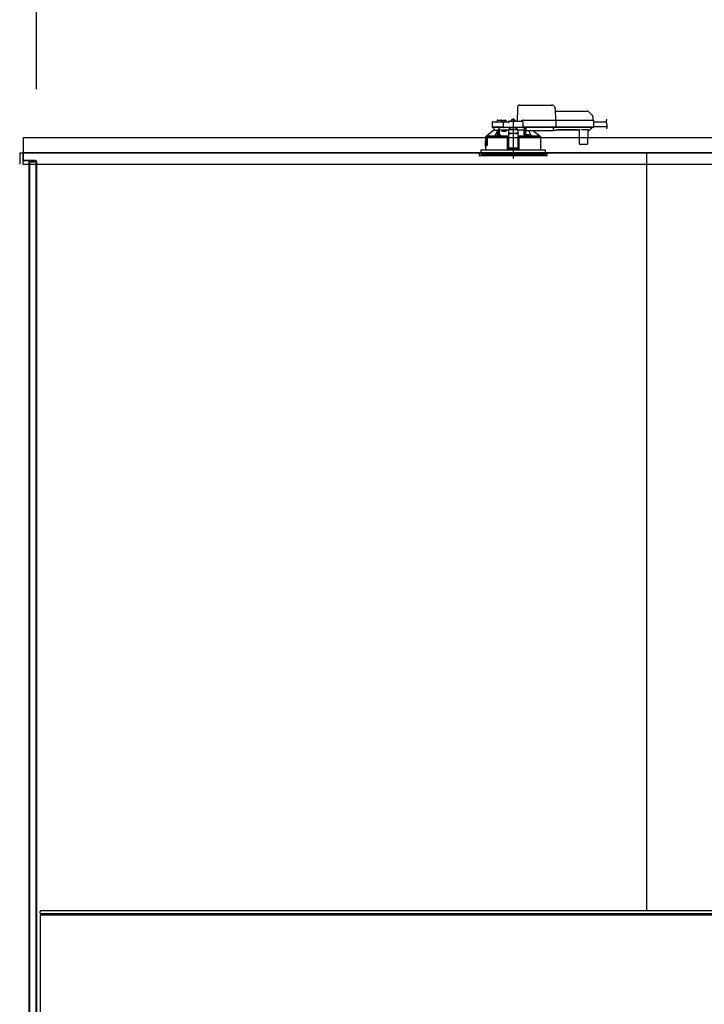
# Model space of a CAD drawing. Extents: x -405 to 205, y -16 to 288.
# Drawn here: x -349 to -319, y 196 to 239 of the extents above; entities that cross this region are included whole.
import ezdxf

# ---------------------------------------------------------------- set-up
doc = ezdxf.new("R2010")
doc.units = 0
doc.header["$MEASUREMENT"] = 0
doc.linetypes.add('CENTER', pattern=[12, 7.5, -1.5, 1.5, -1.5])
doc.linetypes.add('DASHED', pattern=[4.5, 3, -1.5])
doc.layers.get('0').update_dxf_attribs({"linetype": 'CONTINUOUS'})
doc.layers.get('DEFPOINTS').update_dxf_attribs({"linetype": 'CONTINUOUS'})
doc.layers.add('VIEW0001', color=7, linetype='CONTINUOUS')
doc.styles.get("Standard").update_dxf_attribs({"font": 'ROMANS', "bigfont": 'EXTFONT'})
doc.dimstyles.new('ISO-25', dxfattribs={"dimtxt": 2.5, "dimasz": 2.5, "dimexe": 1.25, "dimexo": 0.625, "dimtad": 1, "dimdec": 4, "dimdsep": 46, "dimtxsty": 'STANDARD', "dimcen": 2.5, "dimadec": 0, "dimazin": 0, "dimtfac": 1, "dimtdec": 4, "dimtmove": 0, "dimatfit": 3, "dimfxl": 1, "dimtolj": 1, "dimtzin": 0, "dimarcsym": 0})

# ---------------------------------------------------------------- blocks, each defined once
blk = doc.blocks.new('_ORIGIN')
at = {"color": 0, "linetype": 'ByBlock'}
blk.add_line((0, 0), (-1, 0), dxfattribs=at)
blk.add_circle((0, 0), 0.5, dxfattribs=at)
blk = doc.blocks.new('*D60')
at = {"color": 0}
for p, q in [((-347.894027, 236.336656), (-347.894027, 242.563379)), ((-280.160696, 242.563379), (-347.294027, 242.563379)), ((-279.560696, 236.336656), (-279.560696, 242.563379))]:
    blk.add_line(p, q, dxfattribs=at)
at = {"layer": 'DEFPOINTS', "color": 0}
for p in [(-347.894027, 242.563379), (-347.894027, 233.796656), (-279.560696, 233.796656)]:
    blk.add_point(p, dxfattribs=at)
at = {"color": 0, "xscale": 0.6, "yscale": 0.6, "zscale": 0.6, "rotation": 180}
blk.add_blockref('_ORIGIN', (-347.894027, 242.563379), dxfattribs=at)
at = {"color": 0, "xscale": 0.6, "yscale": 0.6, "zscale": 0.6}
blk.add_blockref('_ORIGIN', (-279.560696, 242.563379), dxfattribs=at)
at = {"color": 0, "linetype": 'Continuous'}
blk.add_text('バスルーム内寸\u3000２０５０', height=2, dxfattribs=at).set_placement((-328.600862, 243.233443))

msp = doc.modelspace()

# ---------------------------------------------------------------- linework, layer by layer
at = {"layer": 'VIEW0001', "color": 7, "linetype": 'DASHED'}
for p, q in [((-326.78618, 235.64999), (-325.386, 235.64999)), ((-326.86403, 234.94332), (-326.85455, 235.48623)), ((-325.21936, 235.48623), (-325.21069, 234.98999)), ((-325.21744, 235.37666), (-323.80672, 235.37666)), ((-323.75958, 235.35713), (-323.5946, 235.19215)), ((-323.57509, 235.14617), (-323.57236, 234.98999)), ((-327.97793, 234.87724), (-327.98143, 234.67666)), ((-327.76876, 234.67666), (-327.98143, 234.67666)), ((-327.9446, 234.90999), (-327.73809, 234.90999)), ((-327.51002, 234.67666), (-327.76876, 234.67666)), ((-327.76314, 234.96057), (-327.76403, 234.90999)), ((-327.73809, 234.90999), (-327.51002, 234.90999)), ((-327.72981, 234.99332), (-327.66069, 234.99332)), ((-327.66069, 234.99332), (-327.59157, 234.99332)), ((-327.55736, 234.90999), (-327.55824, 234.96057)), ((-327.53322, 234.93823), (-327.53569, 234.90999)), ((-327.51002, 234.90999), (-327.4446, 234.90999)), ((-327.48143, 234.67666), (-327.51002, 234.67666)), ((-327.49607, 234.97048), (-327.49736, 234.97048)), ((-327.48143, 234.67666), (-327.47793, 234.87724)), ((-327.44834, 234.67666), (-327.48143, 234.67666)), ((-327.47976, 234.67666), (-327.44655, 234.67666)), ((-327.45569, 234.97048), (-327.45569, 234.97481)), ((-327.43236, 234.97048), (-327.45569, 234.97048)), ((-327.44834, 234.67666), (-326.67246, 234.67666)), ((-327.4446, 234.90999), (-327.26069, 234.90999)), ((-327.43236, 234.97481), (-327.43236, 234.97048)), ((-327.39069, 234.97048), (-327.39198, 234.97048)), ((-327.35236, 234.90999), (-327.35483, 234.93823)), ((-327.26069, 234.90986), (-327.26069, 234.90999)), ((-327.22736, 234.94332), (-326.67678, 234.94332)), ((-327.14989, 234.97156), (-327.15236, 234.94332)), ((-327.11273, 235.00381), (-327.11403, 235.00381)), ((-327.07236, 235.00381), (-327.07236, 235.00814)), ((-327.04903, 235.00381), (-327.07236, 235.00381)), ((-327.04903, 235.00814), (-327.04903, 235.00381)), ((-327.00736, 235.00381), (-327.00865, 235.00381)), ((-326.96903, 234.94332), (-326.9715, 234.97156)), ((-326.69403, 234.94332), (-326.69403, 234.94373)), ((-326.67425, 234.67666), (-326.64104, 234.67666)), ((-326.63937, 234.67666), (-326.67246, 234.67666)), ((-326.64736, 234.98999), (-325.2604, 234.98999)), ((-326.64346, 234.91057), (-326.63937, 234.67666)), ((-325.25521, 234.67666), (-326.63937, 234.67666)), ((-325.2604, 234.98999), (-325.2104, 234.98999)), ((-325.25689, 234.67666), (-325.19234, 234.67666)), ((-325.19067, 234.67666), (-325.25521, 234.67666)), ((-325.2104, 234.98999), (-323.63873, 234.98999)), ((-325.19586, 234.97368), (-325.19585, 234.97361)), ((-325.19585, 234.97361), (-325.19067, 234.67666)), ((-323.63354, 234.67666), (-325.19067, 234.67666)), ((-323.63873, 234.98999), (-323.57207, 234.98999)), ((-323.63522, 234.67666), (-323.55189, 234.67666)), ((-323.55022, 234.67666), (-323.63354, 234.67666)), ((-323.55541, 234.97361), (-323.55022, 234.67666)), ((-323.55447, 234.91999), (-322.99167, 234.91999)), ((-323.55086, 234.71332), (-322.94984, 234.71332)), ((-328.26069, 234.27357), (-328.26069, 234.22332)), ((-328.24418, 234.28999), (-328.22991, 234.28999)), ((-327.91069, 234.55666), (-328.23017, 234.28977)), ((-328.23017, 234.28977), (-327.85181, 234.28977)), ((-327.75349, 234.65999), (-327.9631, 234.65999)), ((-327.91069, 234.65999), (-327.91069, 234.55666)), ((-327.91044, 234.55666), (-327.91069, 234.55666)), ((-327.91044, 234.55666), (-327.72251, 234.55666)), ((-327.78329, 234.28166), (-327.69163, 234.28166)), ((-327.78082, 234.3099), (-327.78325, 234.28213)), ((-327.51002, 234.65999), (-327.75349, 234.65999)), ((-327.74367, 234.34215), (-327.74496, 234.34215)), ((-327.72796, 234.55666), (-327.72796, 234.54601)), ((-327.67251, 234.55666), (-327.72251, 234.55666)), ((-327.72251, 234.34598), (-327.72251, 234.55666)), ((-327.70329, 234.34215), (-327.70329, 234.34648)), ((-327.67996, 234.34215), (-327.70329, 234.34215)), ((-327.69163, 234.28166), (-327.61744, 234.28166)), ((-327.67996, 234.34648), (-327.67996, 234.34215)), ((-327.44569, 234.55666), (-327.67251, 234.55666)), ((-327.67251, 234.34704), (-327.67251, 234.55666)), ((-327.63829, 234.34215), (-327.63959, 234.34215)), ((-327.6, 234.28213), (-327.60243, 234.3099)), ((-327.54569, 234.48999), (-327.54569, 234.55666)), ((-327.37428, 234.48999), (-327.54569, 234.48999)), ((-327.4631, 234.65999), (-327.51002, 234.65999)), ((-327.44655, 234.65999), (-327.4631, 234.65999)), ((-326.67425, 234.65999), (-327.44655, 234.65999)), ((-327.26069, 234.55666), (-327.44569, 234.55666)), ((-327.35558, 234.55666), (-327.37428, 234.48999)), ((-327.34351, 234.27996), (-327.34027, 234.28158)), ((-327.34027, 234.28158), (-327.26069, 234.28158)), ((-327.34027, 234.28158), (-327.32404, 234.26502)), ((-327.32404, 234.26502), (-327.327, 234.26354)), ((-327.32404, 234.26496), (-327.32404, 234.26502)), ((-327.32404, 234.22332), (-327.32404, 234.26496)), ((-327.26069, 234.26496), (-327.32404, 234.26496)), ((-326.86069, 234.57633), (-327.26069, 234.57633)), ((-327.26069, 234.57633), (-327.26069, 234.57047)), ((-327.26069, 234.57047), (-327.26069, 234.46698)), ((-327.26069, 234.45773), (-327.26069, 234.46698)), ((-327.26069, 234.45773), (-327.26069, 234.30691)), ((-327.26069, 234.30691), (-327.26069, 234.12324)), ((-327.19403, 234.629), (-327.25223, 234.57633)), ((-327.19403, 234.629), (-327.19403, 234.65999)), ((-326.96069, 234.40611), (-327.16069, 234.40611)), ((-326.96069, 234.39685), (-327.16069, 234.39685)), ((-326.92736, 234.65999), (-326.92736, 234.629)), ((-326.86916, 234.57633), (-326.92736, 234.629)), ((-326.86069, 234.57633), (-326.86069, 234.57047)), ((-326.86069, 234.57047), (-326.86069, 234.46698)), ((-326.57186, 234.55666), (-326.86069, 234.55666)), ((-326.86069, 234.46698), (-326.86069, 234.45773)), ((-326.86069, 234.45773), (-326.86069, 234.30691)), ((-326.86069, 234.30691), (-326.86069, 234.12324)), ((-326.86069, 234.28158), (-326.78112, 234.28158)), ((-326.79734, 234.26496), (-326.86069, 234.26496)), ((-326.79734, 234.26502), (-326.78112, 234.28158)), ((-326.79439, 234.26354), (-326.79734, 234.26502)), ((-326.79734, 234.26502), (-326.79734, 234.26496)), ((-326.79734, 234.22332), (-326.79734, 234.26496)), ((-326.78112, 234.28158), (-326.77788, 234.27996)), ((-326.65771, 234.65999), (-326.67425, 234.65999)), ((-325.25689, 234.65999), (-326.65771, 234.65999)), ((-326.57207, 234.28453), (-326.57069, 234.28315)), ((-326.57186, 234.55666), (-326.57096, 234.65999)), ((-326.57069, 234.65999), (-326.57069, 234.28315)), ((-326.57069, 234.28315), (-326.5213, 234.28315)), ((-326.51896, 234.3099), (-326.52138, 234.28213)), ((-326.52069, 234.29003), (-326.52069, 234.65999)), ((-326.52024, 234.65184), (-326.52024, 234.65999)), ((-326.51966, 234.57202), (-326.52016, 234.62856)), ((-326.51714, 234.55994), (-326.51946, 234.56226)), ((-326.50403, 234.55977), (-326.51714, 234.55994)), ((-326.50403, 234.65999), (-326.50403, 234.63847)), ((-326.50403, 234.61915), (-326.50403, 234.63847)), ((-326.50403, 234.61915), (-326.50403, 234.54447)), ((-326.50403, 234.53666), (-326.50403, 234.54447)), ((-326.50403, 234.53666), (-325.29403, 234.53666)), ((-326.50395, 234.28166), (-326.42976, 234.28166)), ((-326.4818, 234.34215), (-326.48309, 234.34215)), ((-326.44143, 234.34215), (-326.44143, 234.34648)), ((-326.41809, 234.34215), (-326.44143, 234.34215)), ((-326.42976, 234.28166), (-326.33809, 234.28166)), ((-326.41809, 234.34648), (-326.41809, 234.34215)), ((-326.37643, 234.34215), (-326.37772, 234.34215)), ((-326.33813, 234.28213), (-326.34056, 234.3099)), ((-326.26957, 234.28977), (-325.89119, 234.28977)), ((-325.89119, 234.28977), (-326.21523, 234.53666)), ((-325.89148, 234.28999), (-325.8772, 234.28999)), ((-325.86069, 234.22332), (-325.86069, 234.27357)), ((-325.29403, 234.63847), (-325.29403, 234.65999)), ((-325.29403, 234.63847), (-325.29403, 234.61915)), ((-325.29403, 234.54447), (-325.29403, 234.61915)), ((-325.29403, 234.55666), (-325.16625, 234.55666)), ((-325.29403, 234.54447), (-325.29403, 234.53666)), ((-325.20689, 234.65999), (-325.25689, 234.65999)), ((-323.63522, 234.65999), (-325.20689, 234.65999)), ((-325.1662, 234.56167), (-324.20852, 234.56167)), ((-324.21469, 234.55788), (-325.16003, 234.55788)), ((-324.20847, 234.55666), (-324.17721, 234.55666)), ((-324.15537, 233.94651), (-324.16057, 234.54202)), ((-323.79388, 234.5616), (-324.0475, 234.5616)), ((-323.80082, 234.54202), (-323.80602, 233.94651)), ((-323.78417, 234.55666), (-323.71783, 234.55666)), ((-323.68866, 234.57202), (-323.69426, 234.56642)), ((-323.63213, 234.62856), (-323.68866, 234.57202)), ((-323.56856, 234.65999), (-323.63522, 234.65999)), ((-323.62229, 234.65999), (-323.62236, 234.65184)), ((-328.26736, 234.22332), (-328.26736, 234.06666)), ((-328.25882, 234.22332), (-328.26736, 234.22332)), ((-328.26736, 233.81332), (-328.26736, 233.69666)), ((-328.26444, 233.82984), (-328.2643, 234.04984)), ((-328.26422, 234.04999), (-328.26422, 234.0108)), ((-328.26422, 233.86332), (-328.26422, 233.82999)), ((-328.26419, 234.0108), (-328.26186, 233.98332)), ((-328.26419, 234.01007), (-328.26419, 234.0108)), ((-328.26186, 233.98237), (-328.26186, 233.98332)), ((-328.21069, 233.90666), (-328.26069, 233.90666)), ((-328.26069, 233.90666), (-328.26069, 233.87094)), ((-328.2556, 234.1986), (-328.25882, 234.22332)), ((-328.25882, 234.22332), (-328.2521, 234.22332)), ((-328.25882, 233.8722), (-328.25881, 233.90548)), ((-328.20952, 233.90548), (-328.25881, 233.90548)), ((-328.25422, 233.87332), (-328.20461, 233.87332)), ((-328.2521, 234.22332), (-328.19557, 234.22332)), ((-328.2457, 233.97332), (-328.2519, 233.97332)), ((-328.21603, 234.18999), (-328.2457, 234.18999)), ((-328.2137, 233.97332), (-328.2457, 233.97332)), ((-328.21603, 234.18999), (-328.21238, 233.98332)), ((-328.21069, 234.22332), (-328.21069, 233.90666)), ((-328.20952, 233.90548), (-328.21069, 233.90666)), ((-328.20952, 233.90548), (-328.20947, 234.22332)), ((-328.20317, 234.19999), (-328.20317, 233.87999)), ((-328.19557, 234.22332), (-328.20263, 234.20322)), ((-327.348, 234.22332), (-328.19557, 234.22332)), ((-327.348, 234.22332), (-327.32736, 234.22332)), ((-327.327, 234.22332), (-327.34765, 234.22332)), ((-327.32736, 234.22332), (-327.32276, 233.69666)), ((-327.327, 234.22332), (-327.32404, 234.22332)), ((-327.26069, 234.15666), (-327.32678, 234.15666)), ((-327.26069, 233.95998), (-327.32506, 233.95998)), ((-327.32404, 234.22332), (-327.26069, 234.22332)), ((-327.26069, 234.12324), (-327.26069, 233.96422)), ((-327.26069, 233.96422), (-327.26069, 233.76123)), ((-326.86069, 234.22332), (-326.79734, 234.22332)), ((-326.79461, 234.15666), (-326.86069, 234.15666)), ((-326.86069, 234.12324), (-326.86069, 233.96422)), ((-326.86069, 233.96422), (-326.86069, 233.76123)), ((-326.79633, 233.95998), (-326.86069, 233.95998)), ((-326.79862, 233.69666), (-326.79403, 234.22332)), ((-326.79734, 234.22332), (-326.79439, 234.22332)), ((-326.79403, 234.22332), (-326.79439, 234.22332)), ((-326.79403, 234.22332), (-326.77339, 234.22332)), ((-325.85403, 234.22332), (-326.77339, 234.22332)), ((-325.85695, 233.82984), (-325.85708, 234.04984)), ((-325.85403, 234.06666), (-325.85403, 234.22332)), ((-325.85403, 233.69666), (-325.85403, 233.81332)), ((-324.12204, 233.92999), (-324.1387, 233.92999)), ((-323.83935, 233.92999), (-324.12204, 233.92999)), ((-323.82268, 233.92999), (-323.83935, 233.92999)), ((-328.56069, 233.56332), (-328.55169, 233.46042)), ((-325.56069, 233.56332), (-328.56069, 233.56332)), ((-327.89685, 233.42999), (-328.51848, 233.42999)), ((-328.47069, 233.69666), (-328.47069, 233.56332)), ((-328.47069, 233.69666), (-327.06069, 233.69666)), ((-328.47069, 233.56332), (-328.47069, 233.49666)), ((-328.47069, 233.49666), (-325.65069, 233.49666)), ((-325.6029, 233.42999), (-327.89685, 233.42999)), ((-327.26069, 233.76123), (-327.26069, 233.73999)), ((-327.26069, 233.73999), (-326.86069, 233.73999)), ((-327.06069, 233.69666), (-325.65069, 233.69666)), ((-326.86069, 233.76123), (-326.86069, 233.73999)), ((-325.65069, 233.56332), (-325.65069, 233.69666)), ((-325.65069, 233.56332), (-325.65069, 233.49666)), ((-325.5697, 233.46042), (-325.56069, 233.56332)), ((-347.72739, 200.31332), (-347.72739, 200.37998))]:
    msp.add_line(p, q, dxfattribs=at)
at = {"layer": 'VIEW0001', "color": 7, "linetype": 'CENTER'}
msp.add_line((-327.06069, 235.07182), (-327.06069, 233.3144), dxfattribs=at)
at = {"layer": 'VIEW0001', "color": 253, "linetype": 'DASHED'}
for p, q in [((-326.86069, 234.57047), (-327.26069, 234.57047)), ((-327.16069, 234.40611), (-327.16069, 234.39685)), ((-326.96069, 234.39685), (-326.96069, 234.40611)), ((-326.50403, 234.56226), (-326.51946, 234.56226)), ((-325.16625, 234.55666), (-325.1662, 234.56167)), ((-324.20852, 234.56167), (-324.20847, 234.55666)), ((-328.26736, 234.06666), (-328.26529, 234.06666)), ((-328.26419, 234.04999), (-328.26419, 234.0108)), ((-328.26419, 233.86332), (-328.26419, 233.82999)), ((-325.856, 234.06666), (-325.85403, 234.06666)), ((-325.85403, 233.81332), (-325.85589, 233.81332)), ((-326.86069, 233.76123), (-327.26069, 233.76123))]:
    msp.add_line(p, q, dxfattribs=at)
at = {"layer": 'VIEW0001', "color": 7, "linetype": 'Continuous'}
for p, q in [((-348.4607, 234.22999), (-295.71762, 234.22999)), ((-348.46068, 233.56332), (-348.46068, 234.22999)), ((-348.62732, 233.56332), (-278.82739, 233.56332)), ((-348.62732, 233.56332), (-348.62732, 233.06332)), ((-348.49402, 233.56332), (-348.49402, 233.27332)), ((-348.47069, 233.56332), (-348.49402, 233.56332)), ((-348.49399, 233.56332), (-348.49399, 233.06332)), ((-278.98403, 233.56332), (-348.47069, 233.56332)), ((-348.47069, 233.56332), (-348.47069, 233.27332)), ((-325.26069, 233.56332), (-325.06069, 233.56332)), ((-325.26069, 233.56332), (-325.06069, 233.56332)), ((-325.26069, 233.56332), (-325.06069, 233.56332)), ((-321.22736, 233.56332), (-321.22736, 200.41332)), ((-348.49399, 233.06332), (-278.96072, 233.06332)), ((-347.96069, 233.22999), (-348.42735, 233.22999)), ((-347.96069, 233.22999), (-348.42735, 233.22999)), ((-347.91003, 233.20665), (-348.42735, 233.20665)), ((-347.91003, 233.20665), (-348.42735, 233.20665)), ((-348.23402, 233.20665), (-348.23402, 168.96332)), ((-347.99402, 233.14665), (-348.19403, 233.14665)), ((-348.19403, 233.14665), (-348.19403, 168.72999)), ((-347.99402, 233.14665), (-348.19403, 233.14665)), ((-347.99402, 233.20665), (-347.99402, 233.14665)), ((-347.99402, 233.20665), (-347.99402, 233.14665)), ((-347.91735, 233.16332), (-347.91735, 167.69666)), ((-347.89403, 233.16332), (-347.89403, 167.69666)), ((-347.72739, 200.31332), (-347.72739, 200.37998)), ((-347.72739, 200.23022), (-279.72739, 200.23022)), ((-347.72739, 200.22998), (-347.72739, 192.12998)), ((-279.76072, 200.41332), (-347.69405, 200.41332)), ((-279.76072, 200.27998), (-347.69405, 200.27998))]:
    msp.add_line(p, q, dxfattribs=at)
at = {"layer": 'VIEW0001', "color": 7, "linetype": 'DASHED'}
for points in [[(-326.85455, 235.48623), (-326.85421, 235.50549), (-326.85389, 235.52396), (-326.85359, 235.54095), (-326.85334, 235.55581), (-326.85312, 235.56799), (-326.85296, 235.57704), (-326.85287, 235.58261), (-326.85284, 235.58449)], [(-327.26069, 234.90986), (-327.25966, 234.90853), (-327.25856, 234.90724), (-327.2574, 234.906), (-327.25621, 234.9048), (-327.25503, 234.90359), (-327.25386, 234.90237), (-327.25271, 234.90112), (-327.25158, 234.89986), (-327.25047, 234.89858), (-327.24937, 234.8973), (-327.24829, 234.896), (-327.24721, 234.8947), (-327.24614, 234.89339), (-327.24507, 234.89207), (-327.24403, 234.89074)], [(-325.19586, 234.97368), (-325.19597, 234.97511), (-325.19613, 234.97653), (-325.19637, 234.97794), (-325.19671, 234.97933), (-325.19718, 234.98068), (-325.19777, 234.982), (-325.19845, 234.98326), (-325.19924, 234.98445), (-325.20015, 234.98557), (-325.20116, 234.98658), (-325.20229, 234.98748), (-325.2035, 234.98826), (-325.20479, 234.9889), (-325.20615, 234.98939), (-325.20755, 234.98973), (-325.20897, 234.98992), (-325.2104, 234.98999)], [(-325.19234, 234.67666), (-325.19241, 234.67521), (-325.19254, 234.67376), (-325.19277, 234.67233), (-325.19313, 234.67092), (-325.19359, 234.66954), (-325.19415, 234.6682), (-325.19483, 234.66691), (-325.19561, 234.66569), (-325.19652, 234.66455), (-325.19754, 234.6635), (-325.19867, 234.66257), (-325.1999, 234.66177), (-325.2012, 234.66111), (-325.20258, 234.66061), (-325.20399, 234.66026), (-325.20544, 234.66005), (-325.20689, 234.65999)], [(-328.26069, 234.27357), (-328.25244, 234.28178), (-328.24418, 234.28999)], [(-328.26069, 234.27357), (-328.23959, 234.27162), (-328.21836, 234.27085), (-328.19713, 234.27025), (-328.1759, 234.26975), (-328.15467, 234.26932), (-328.13343, 234.26894), (-328.1122, 234.26859), (-328.09096, 234.26827), (-328.06973, 234.26798), (-328.04849, 234.2677), (-328.02725, 234.26745), (-328.00602, 234.2672), (-327.98478, 234.26698), (-327.96354, 234.26676), (-327.9423, 234.26656), (-327.92107, 234.26637), (-327.89983, 234.26618), (-327.87859, 234.26601), (-327.85736, 234.26584), (-327.83612, 234.26568), (-327.81488, 234.26553), (-327.79364, 234.26539), (-327.77241, 234.26525), (-327.75117, 234.26512), (-327.72993, 234.26499), (-327.70869, 234.26487), (-327.68745, 234.26476), (-327.66622, 234.26465), (-327.64498, 234.26455), (-327.62374, 234.26445), (-327.6025, 234.26435), (-327.58127, 234.26426), (-327.56003, 234.26418), (-327.53879, 234.26409), (-327.51755, 234.26402), (-327.49631, 234.26394), (-327.47508, 234.26387), (-327.45384, 234.26381), (-327.4326, 234.26375), (-327.41136, 234.26369), (-327.39012, 234.26364), (-327.36889, 234.26359), (-327.34765, 234.26354)], [(-327.3437, 234.27996), (-327.37476, 234.28004), (-327.40581, 234.28011), (-327.43687, 234.2802), (-327.46793, 234.28029), (-327.49899, 234.28039), (-327.53004, 234.28051), (-327.5611, 234.28063), (-327.59215, 234.28076), (-327.62321, 234.2809), (-327.65427, 234.28105), (-327.68533, 234.28122), (-327.71638, 234.28139), (-327.74744, 234.28158), (-327.7785, 234.28178), (-327.80955, 234.28199), (-327.84061, 234.28222), (-327.87166, 234.28247), (-327.90272, 234.28273), (-327.93378, 234.28302), (-327.96483, 234.28333), (-327.99589, 234.28366), (-328.02694, 234.28402), (-328.058, 234.28442), (-328.08905, 234.28489), (-328.1201, 234.2854), (-328.15116, 234.28593), (-328.1822, 234.28671), (-328.21324, 234.28768), (-328.24418, 234.28999)], [(-327.85181, 234.28977), (-327.83, 234.33491), (-327.72796, 234.54601)], [(-327.72489, 234.34538), (-327.72499, 234.35718), (-327.72509, 234.36898), (-327.72519, 234.38079), (-327.7253, 234.39259), (-327.72542, 234.40439), (-327.72554, 234.4162), (-327.72567, 234.428), (-327.7258, 234.4398), (-327.72594, 234.45161), (-327.72607, 234.46341), (-327.72623, 234.47521), (-327.7264, 234.48702), (-327.72659, 234.49882), (-327.72682, 234.51062), (-327.72705, 234.52242), (-327.72732, 234.53422), (-327.72796, 234.54601)], [(-327.72796, 234.54601), (-327.72796, 234.54601)], [(-327.70258, 234.58716), (-327.71266, 234.57199), (-327.72251, 234.55666)], [(-327.69163, 234.28164), (-327.7012, 234.28165), (-327.70356, 234.28166)], [(-327.67969, 234.28166), (-327.68205, 234.28165), (-327.69163, 234.28164)], [(-327.66913, 234.55666), (-327.66931, 234.53746), (-327.6695, 234.51827), (-327.66967, 234.49908), (-327.66984, 234.47989), (-327.67, 234.4607), (-327.67016, 234.44151), (-327.6703, 234.42232), (-327.67044, 234.40312), (-327.67057, 234.38393), (-327.67071, 234.36474), (-327.67084, 234.34555)], [(-327.67084, 234.34555), (-327.67084, 234.34555)], [(-327.26069, 234.28328), (-327.32112, 234.28344), (-327.38794, 234.28367), (-327.45205, 234.28396), (-327.51293, 234.28429), (-327.57006, 234.28467), (-327.60024, 234.28491)], [(-327.16069, 234.40611), (-327.1802, 234.40728), (-327.19896, 234.41074), (-327.21625, 234.41637), (-327.2314, 234.42394), (-327.24384, 234.43316), (-327.25308, 234.44369), (-327.25877, 234.45511), (-327.26069, 234.46698)], [(-327.26069, 234.45773), (-327.25877, 234.44585), (-327.25308, 234.43443), (-327.24384, 234.42391), (-327.2314, 234.41468), (-327.21625, 234.40711), (-327.19896, 234.40149), (-327.1802, 234.39802), (-327.16069, 234.39685)], [(-326.86069, 234.46698), (-326.86261, 234.45511), (-326.86831, 234.44369), (-326.87755, 234.43316), (-326.88998, 234.42394), (-326.90514, 234.41637), (-326.92242, 234.41074), (-326.94118, 234.40728), (-326.96069, 234.40611)], [(-326.96069, 234.39685), (-326.94118, 234.39802), (-326.92242, 234.40149), (-326.90514, 234.40711), (-326.88998, 234.41468), (-326.87755, 234.42391), (-326.86831, 234.43443), (-326.86261, 234.44585), (-326.86069, 234.45773)], [(-326.57207, 234.28453), (-326.63065, 234.28416), (-326.69279, 234.28385), (-326.75797, 234.28358), (-326.82565, 234.28337), (-326.86069, 234.28328)], [(-326.79439, 234.26354), (-326.7939, 234.26354), (-326.79261, 234.26354), (-326.79057, 234.26354), (-326.78789, 234.26354), (-326.78469, 234.26354), (-326.78115, 234.26354), (-326.77744, 234.26354), (-326.77374, 234.26354)], [(-325.8772, 234.28999), (-325.90814, 234.28768), (-325.93919, 234.28671), (-325.97023, 234.28593), (-326.00128, 234.2854), (-326.03234, 234.28489), (-326.06339, 234.28442), (-326.09444, 234.28402), (-326.1255, 234.28366), (-326.15656, 234.28333), (-326.18761, 234.28302), (-326.21867, 234.28273), (-326.24972, 234.28247), (-326.28078, 234.28222), (-326.31183, 234.28199), (-326.34289, 234.28178), (-326.37395, 234.28158), (-326.405, 234.28139), (-326.43606, 234.28122), (-326.46712, 234.28105), (-326.49817, 234.2809), (-326.52923, 234.28076), (-326.56029, 234.28063), (-326.59134, 234.28051), (-326.6224, 234.28039), (-326.65346, 234.28029), (-326.68451, 234.2802), (-326.71557, 234.28011), (-326.74663, 234.28004), (-326.77769, 234.27996)], [(-326.77374, 234.26354), (-326.75146, 234.26359), (-326.72919, 234.26365), (-326.70692, 234.2637), (-326.68464, 234.26376), (-326.66237, 234.26383), (-326.64009, 234.26389), (-326.61782, 234.26397), (-326.59555, 234.26405), (-326.57327, 234.26413), (-326.551, 234.26422), (-326.52872, 234.26431), (-326.50645, 234.26441), (-326.48417, 234.26451), (-326.4619, 234.26462), (-326.43963, 234.26473), (-326.41735, 234.26485), (-326.39508, 234.26497), (-326.37281, 234.2651), (-326.35053, 234.26524), (-326.32826, 234.26539), (-326.30598, 234.26554), (-326.28371, 234.2657), (-326.26144, 234.26586), (-326.23916, 234.26604), (-326.21689, 234.26622), (-326.19462, 234.26642), (-326.17234, 234.26662), (-326.15007, 234.26684), (-326.1278, 234.26707), (-326.10552, 234.26731), (-326.08325, 234.26757), (-326.06098, 234.26785), (-326.03871, 234.26815), (-326.01644, 234.26848), (-325.99416, 234.26883), (-325.97189, 234.26923), (-325.94962, 234.26966), (-325.92735, 234.27017), (-325.90509, 234.27078), (-325.88283, 234.27159), (-325.86069, 234.27357)], [(-326.57207, 234.28453), (-326.57223, 234.31476), (-326.57239, 234.345), (-326.57256, 234.37524), (-326.57272, 234.40547), (-326.5729, 234.43571), (-326.57307, 234.46595), (-326.57325, 234.49618), (-326.57343, 234.52642), (-326.57361, 234.55666)], [(-326.57361, 234.55666), (-326.57361, 234.55666)], [(-326.51714, 234.55994), (-326.51733, 234.53267), (-326.51753, 234.5054), (-326.51772, 234.47813), (-326.5179, 234.45086), (-326.51808, 234.42359), (-326.51825, 234.39632), (-326.51842, 234.36905), (-326.51858, 234.34178), (-326.51875, 234.3145)], [(-326.42976, 234.28164), (-326.43933, 234.28165), (-326.44169, 234.28166)], [(-326.41782, 234.28166), (-326.42018, 234.28165), (-326.42976, 234.28164)], [(-326.3889, 234.53666), (-326.29139, 234.33491), (-326.26957, 234.28977)], [(-325.8772, 234.28999), (-325.86895, 234.28178), (-325.86069, 234.27357)], [(-325.20689, 234.65999), (-325.20689, 234.65999)], [(-325.16625, 234.55666), (-325.16424, 234.55678), (-325.16225, 234.55694), (-325.16028, 234.55717), (-325.15836, 234.5575), (-325.1565, 234.55797), (-325.15471, 234.55862), (-325.153, 234.55947), (-325.15137, 234.56052), (-325.14979, 234.56167)], [(-325.14979, 234.56167), (-325.14979, 234.56167)], [(-324.22493, 234.56167), (-324.22334, 234.56052), (-324.22172, 234.55947), (-324.22001, 234.55862), (-324.21822, 234.55797), (-324.21636, 234.5575), (-324.21443, 234.55717), (-324.21247, 234.55694), (-324.21048, 234.55678), (-324.20847, 234.55666)], [(-328.26529, 234.06666), (-328.26529, 234.06666)], [(-328.26529, 234.06666), (-328.26529, 234.06666)], [(-328.26482, 233.81604), (-328.26465, 233.81725)], [(-328.26465, 233.81725), (-328.26465, 233.81725)], [(-328.21603, 234.18999), (-328.21875, 234.20664), (-328.22123, 234.22332)], [(-328.20263, 234.20322), (-328.20307, 234.20138), (-328.20317, 234.19999)], [(-325.85708, 234.04984), (-325.85708, 234.04984)], [(-325.85649, 234.06379), (-325.85664, 234.06274)], [(-325.85589, 233.81332), (-325.85589, 233.81332)]]:
    msp.add_lwpolyline(points, dxfattribs=at)
at = {"layer": 'VIEW0001', "color": 253, "linetype": 'DASHED'}
for points in [[(-328.26419, 234.04999), (-328.2642, 234.05111), (-328.26421, 234.05222), (-328.26422, 234.05334), (-328.26423, 234.05446), (-328.26425, 234.05558), (-328.26428, 234.05669), (-328.26432, 234.05781), (-328.26438, 234.05892), (-328.26445, 234.06003), (-328.26452, 234.06115), (-328.26459, 234.06226), (-328.26465, 234.06339), (-328.26473, 234.06451), (-328.26492, 234.0656), (-328.26529, 234.06666)], [(-328.26529, 234.06666), (-328.2651, 234.06471), (-328.26479, 234.06353)], [(-328.2643, 234.04984), (-328.26424, 234.04986), (-328.26422, 234.04986)], [(-325.856, 234.06666), (-325.85642, 234.06562), (-325.85654, 234.06449), (-325.85659, 234.06335), (-325.85668, 234.06222), (-325.85677, 234.0611), (-325.85685, 234.05999), (-325.85692, 234.05886), (-325.85697, 234.05774), (-325.857, 234.05661), (-325.85702, 234.05548), (-325.85704, 234.05435), (-325.85705, 234.05322), (-325.85706, 234.0521), (-325.85708, 234.05097), (-325.85708, 234.04984)], [(-325.85695, 233.82984), (-325.85694, 233.82874), (-325.85693, 233.82763), (-325.85692, 233.82652), (-325.85691, 233.82542), (-325.85689, 233.82431), (-325.85686, 233.8232), (-325.85682, 233.8221), (-325.85676, 233.82099), (-325.8567, 233.81989), (-325.85663, 233.81879), (-325.85656, 233.81768), (-325.85651, 233.81657), (-325.85643, 233.81546), (-325.85625, 233.81437), (-325.85589, 233.81332)], [(-325.856, 234.06666), (-325.8562, 234.06471), (-325.85652, 234.06347)], [(-325.85589, 233.81332), (-325.85609, 233.81527), (-325.85642, 233.81652)]]:
    msp.add_lwpolyline(points, dxfattribs=at)
at = {"layer": 'VIEW0001', "color": 7, "linetype": 'DASHED'}
for centre, radius, start, end in [((-326.78618, 235.58332), 0.06667, 90.000045, 179.000055), ((-325.386, 235.48332), 0.16667, 1.000002, 89.999974), ((-323.80672, 235.30999), 0.06667, 45.000124, 89.99983), ((-323.64174, 235.14501), 0.06667, 0.999582, 45.000383), ((-327.9631, 234.67666), 0.01667, 180.00041, 269.999697), ((-327.9446, 234.87666), 0.03333, 89.999816, 178.999855), ((-327.72981, 234.95999), 0.03333, 89.999877, 179.000276), ((-327.59157, 234.95999), 0.03333, 1.00009, 89.999758), ((-327.50002, 234.93533), 0.03333, 106.257067, 175.000057), ((-327.44401, 234.74326), 0.23339, 103.213348, 106.256599), ((-327.44403, 234.74332), 0.23304, 96.619155, 102.903757), ((-327.4631, 234.67666), 0.01667, 179.999681, 269.999999), ((-327.4446, 234.87666), 0.03333, 89.999877, 179.000221), ((-327.45328, 234.78455), 0.19107, 92.172922, 95.287435), ((-327.46399, 234.9331), 0.04253, 78.752326, 85.329362), ((-327.42406, 234.93309), 0.04254, 94.670778, 101.247129), ((-327.43477, 234.78453), 0.19109, 84.71272, 87.826923), ((-327.44403, 234.74331), 0.23306, 77.096431, 83.380657), ((-327.44403, 234.74331), 0.23335, 73.742948, 76.786813), ((-327.38804, 234.93533), 0.03333, 4.99989, 73.743278), ((-327.22736, 234.90999), 0.03333, 155.000064, 180.000242), ((-327.22736, 234.90999), 0.03333, 89.999949, 155.000089), ((-327.11668, 234.96866), 0.03333, 106.257067, 175.000057), ((-327.06068, 234.7766), 0.23339, 103.213348, 106.256599), ((-327.06069, 234.77665), 0.23305, 96.619281, 102.903725), ((-327.06995, 234.81792), 0.19103, 92.172361, 95.287564), ((-327.08065, 234.96644), 0.04252, 78.752233, 85.330177), ((-327.04073, 234.96644), 0.04252, 94.669823, 101.247767), ((-327.05144, 234.81792), 0.19103, 84.712436, 87.827639), ((-327.06069, 234.77665), 0.23305, 77.096275, 83.380719), ((-327.06071, 234.7766), 0.23339, 73.743401, 76.786652), ((-327.0047, 234.96866), 0.03333, 4.999943, 73.742933), ((-326.64736, 234.94332), 0.04667, 90.000069, 179.499962), ((-326.67678, 234.90999), 0.03333, 0.999962, 90.000047), ((-326.65771, 234.67666), 0.01667, 270.000152, 359.999955), ((-323.57207, 234.97332), 0.01667, 1.000859, 89.999361), ((-323.56856, 234.67666), 0.01667, 270.000303, 359.99959), ((-322.71976, 234.92124), 0.27192, 157.380135, 202.619865), ((-323.22176, 234.71207), 0.27192, 337.380135, 22.619865), ((-327.77607, 235.36745), 1.08034, 265.97985, 269.6425), ((-327.74762, 234.30699), 0.03333, 106.257255, 174.999576), ((-327.69162, 234.11497), 0.23335, 103.213071, 106.256876), ((-327.69163, 234.11499), 0.23304, 96.619144, 102.903863), ((-327.70088, 234.15625), 0.19104, 92.172517, 95.287669), ((-327.71159, 234.30477), 0.04252, 78.752047, 85.330406), ((-327.50916, 234.45666), 0.23334, 119.375062, 145.99099), ((-327.67167, 234.30478), 0.04252, 94.669453, 101.248497), ((-327.68237, 234.15627), 0.19102, 84.712176, 87.827638), ((-327.69163, 234.115), 0.23303, 77.096105, 83.380982), ((-327.69163, 234.11497), 0.23335, 73.743124, 76.786929), ((-327.63564, 234.30699), 0.03333, 4.999943, 73.742933), ((-323.67156, 234.65062), 2.84868, 179.975547, 180.443771), ((-326.34701, 234.57073), 0.17266, 179.571932, 182.812476), ((-326.48575, 234.30699), 0.03333, 106.256895, 175.000083), ((-326.42976, 234.11499), 0.23333, 103.21299, 106.257103), ((-326.42976, 234.11499), 0.23304, 96.619175, 102.903784), ((-326.43902, 234.15625), 0.19104, 92.172485, 95.287656), ((-326.44972, 234.30477), 0.04252, 78.751775, 85.330477), ((-326.4098, 234.30477), 0.04252, 94.669669, 101.248281), ((-326.4205, 234.15627), 0.19102, 84.712235, 87.827624), ((-326.42976, 234.11499), 0.23304, 77.096121, 83.380919), ((-326.42976, 234.11497), 0.23335, 73.743124, 76.786929), ((-326.37377, 234.30699), 0.03333, 4.999943, 73.742933), ((-326.33822, 235.18188), 0.89475, 269.977457, 274.400189), ((-324.13974, 233.1269), 1.43214, 89.499922, 91.50023), ((-324.17721, 234.53999), 0.01667, 0.498554, 89.998978), ((-323.92049, 227.65392), 6.90866, 88.745517, 91.258226), ((-323.82855, 231.37817), 3.18081, 89.319459, 90.100895), ((-323.78417, 234.53999), 0.01667, 90.000595, 179.501446), ((-323.71783, 234.58999), 0.03334, 270.00059, 315.000305), ((-323.6557, 234.65213), 0.03333, 315.000002, 359.499853), ((-328.25736, 234.06666), 0.01, 179.999167, 222.8822), ((-328.25736, 233.81332), 0.01, 135.4091, 180.000111), ((-328.25405, 234.01081), 0.01016, 180.038441, 184.125263), ((-328.25422, 233.86332), 0.01, 90.000542, 179.998746), ((-328.2519, 233.98332), 0.01, 185.471443, 270.000785), ((-328.25865, 233.90783), 0.00235, 209.961737, 266.223126), ((-328.2457, 234.19999), 0.01, 188.004529, 270.000097), ((-325.86403, 234.06666), 0.01, 315.274924, 359.999745), ((-325.86403, 233.81332), 0.01, 359.999947, 41.522196), ((-324.1387, 233.94666), 0.01667, 180.499901, 270.00025), ((-323.82268, 233.94666), 0.01667, 270.000177, 359.500099), ((-328.51848, 233.46332), 0.03333, 185.000054, 269.999896), ((-325.6029, 233.46332), 0.03333, 269.999955, 355.000108)]:
    msp.add_arc(centre, radius, start, end, dxfattribs=at)
at = {"layer": 'VIEW0001', "color": 7, "linetype": 'Continuous'}
for centre, radius, start, end in [((-348.42735, 233.27332), 0.06667, 179.999991, 270.000001), ((-348.42735, 233.27332), 0.06667, 179.999991, 270.000001), ((-348.42735, 233.27332), 0.04333, 179.999991, 270.000001), ((-348.42735, 233.27332), 0.04333, 179.999991, 270.000001), ((-347.96069, 233.16332), 0.06667, 359.999995, 89.999996), ((-347.96069, 233.16332), 0.06667, 359.999995, 89.999996), ((-347.96069, 233.16332), 0.04333, 359.999995, 89.999996), ((-347.96069, 233.16332), 0.04333, 359.999995, 89.999996), ((-347.91065, 233.04666), 0.01667, 0, 90.000003), ((-347.69405, 200.37998), 0.03333, 90, 180), ((-347.69405, 200.31332), 0.03333, 180, 270)]:
    msp.add_arc(centre, radius, start, end, dxfattribs=at)

# ---------------------------------------------------------------- dimensions: what is measured, and where the dimension line sits
at = {"layer": 'VIEW0001', "color": 7}
dim = msp.add_linear_dim(base=(-347.89403, 242.56338), p1=(-279.5607, 233.79666), p2=(-347.89403, 233.79666), text='バスルーム内寸\u3000２０５０', dimstyle='ISO-25', override={"dimtxt": 2, "dimasz": 0.6, "dimexe": 0, "dimexo": 2.54, "dimgap": 0.5, "dimtad": 1, "dimtih": 0, "dimtoh": 0, "dimdsep": 46, "dimblk1": 'ORIGIN', "dimblk2": 'ORIGIN', "dimsah": 1, "dimse1": 0, "dimse2": 0, "dimtmove": 0}, dxfattribs=at)
dim.commit()
dim.dimension.update_dxf_attribs({"geometry": '*D60', "text_midpoint": (-313.72536, 242.56338), "dimtype": 160})

doc.saveas('drawing.dxf')
